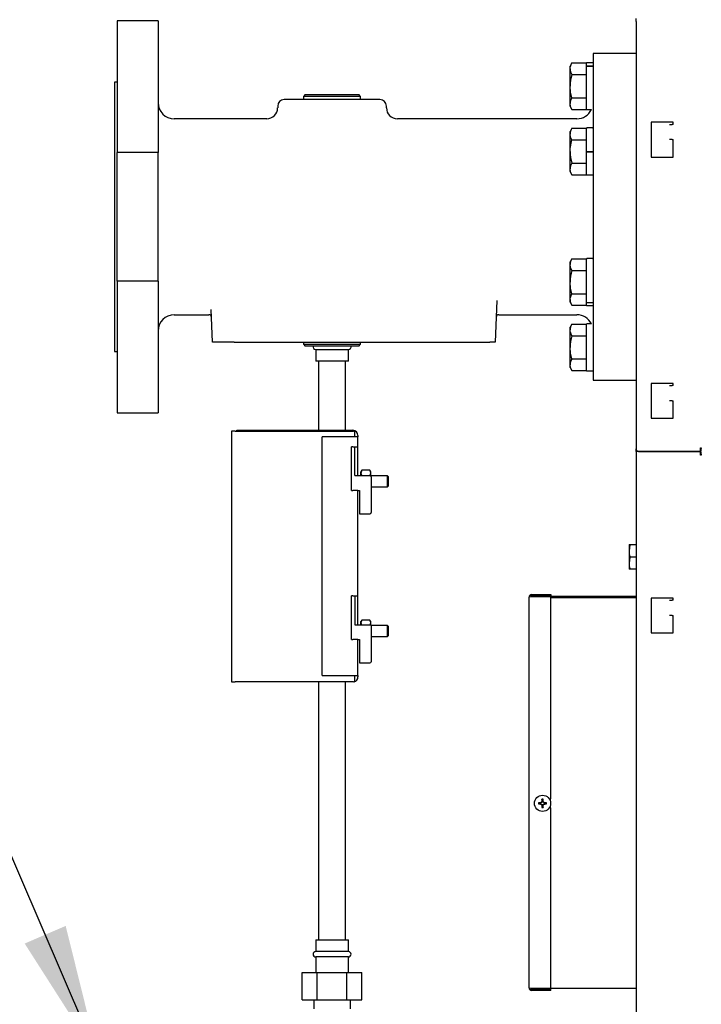
# Model space of a CAD drawing. Extents: x 0.7 to 15.8, y 0.9 to 10.5.
# Drawn here: x 5.8 to 6.5, y 5.5 to 6.4 of the extents above; entities that cross this region are included whole.
import ezdxf

# ---------------------------------------------------------------- set-up
doc = ezdxf.new("R2010")
doc.units = 0
doc.header["$MEASUREMENT"] = 0
doc.layers.get('0').update_dxf_attribs({"linetype": 'CONTINUOUS'})
doc.dimstyles.new('SLDDIMSTYLE5', dxfattribs={"dimtxt": 0.18, "dimasz": 0.13, "dimexe": 0, "dimexo": 0.0625, "dimgap": 0, "dimtad": 0, "dimtih": 1, "dimtoh": 1, "dimdec": 0, "dimrnd": 1e-09, "dimzin": 0, "dimdsep": 46, "dimlunit": 5, "dimtxsty": 'Standard', "dimsah": 1, "dimcen": 0.09, "dimadec": 0, "dimazin": 0, "dimtfac": 0.13, "dimtdec": 0, "dimtofl": 0, "dimtmove": 0, "dimatfit": 3, "dimfxl": 0, "dimfrac": 2, "dimtolj": 1, "dimtzin": 0, "dimarcsym": 0})

msp = doc.modelspace()

# ---------------------------------------------------------------- linework, layer by layer
at = {"color": 7, "linetype": 'Continuous'}
for p, q in [((5.9599103, 6.44190524), (5.9208478, 6.44190524)), ((5.9208478, 6.44190524), (5.9208478, 6.31603107)), ((5.9599103, 6.44190524), (5.9599103, 6.31603107)), ((6.4176603, 6.44133071), (6.4176603, 6.44412237)), ((6.4176603, 6.44133071), (6.4176603, 6.03237237)), ((6.4176603, 6.41065524), (6.37657697, 6.41065524)), ((6.37657697, 6.41065524), (6.37657697, 6.09815524)), ((6.35625474, 6.40163441), (6.3545353, 6.39865627)), ((6.3545353, 6.39607712), (6.3545353, 6.39865627)), ((6.35625474, 6.40163441), (6.37007697, 6.40163441)), ((6.37007697, 6.40147646), (6.37007697, 6.40163441)), ((6.37007697, 6.39852095), (6.37007697, 6.40147816)), ((6.37007697, 6.39832543), (6.37007697, 6.39852095)), ((6.37007697, 6.39051983), (6.37007697, 6.39832543)), ((6.37617072, 6.40188441), (6.37048322, 6.40188441)), ((6.37048322, 6.39887277), (6.37617072, 6.39887277)), ((6.37048322, 6.39867365), (6.37617072, 6.39867365)), ((6.3545353, 6.37940524), (6.3545353, 6.39607712)), ((6.35625474, 6.39051983), (6.37007697, 6.39051983)), ((6.37007697, 6.39051983), (6.37007697, 6.39067777)), ((6.37007697, 6.39020394), (6.37007697, 6.39051983)), ((6.37007697, 6.36860655), (6.37007697, 6.39020394)), ((5.9208478, 6.38336358), (5.91824364, 6.38336358)), ((5.91824364, 6.38336358), (5.91824364, 6.12544691)), ((6.3545353, 6.36273337), (6.3545353, 6.37940524)), ((6.10086564, 6.37128024), (6.09923517, 6.36954497)), ((6.10086564, 6.37128024), (6.1522883, 6.37128024)), ((6.15391878, 6.36954497), (6.1522883, 6.37128024)), ((6.1724103, 6.36648858), (6.08074364, 6.36648858)), ((6.09923517, 6.36954497), (6.09933033, 6.36648858)), ((6.12657697, 6.36954497), (6.09923517, 6.36954497)), ((6.15391878, 6.36954497), (6.12657697, 6.36954497)), ((6.15382362, 6.36648858), (6.15391878, 6.36954497)), ((6.3545353, 6.36015422), (6.3545353, 6.36273337)), ((6.35625474, 6.36829066), (6.37007697, 6.36829066)), ((6.37007697, 6.36829066), (6.37007697, 6.36860655)), ((6.37007697, 6.36813271), (6.37007697, 6.36829066)), ((6.37007697, 6.35733233), (6.37007697, 6.36813271)), ((6.07449364, 6.36023858), (6.07449364, 6.35853282)), ((6.1786603, 6.35857191), (6.1786603, 6.36023858)), ((6.3545353, 6.36015422), (6.35625474, 6.35717608)), ((6.35625474, 6.35717608), (6.37007697, 6.35717608)), ((6.37007697, 6.35717608), (6.37007697, 6.35733402)), ((6.37048322, 6.35692608), (6.37499338, 6.35692608)), ((6.06414005, 6.34815524), (5.9755353, 6.34815524)), ((6.0641192, 6.3481325), (6.06414005, 6.34812127)), ((6.36095197, 6.34815524), (6.18907697, 6.34815524)), ((6.45307697, 6.34487237), (6.43224364, 6.34487237)), ((6.43224364, 6.34487237), (6.43224364, 6.31153904)), ((6.44964376, 6.34278904), (6.45211864, 6.34278904)), ((6.45307697, 6.34278904), (6.45211864, 6.34278904)), ((6.45307697, 6.34278904), (6.45307697, 6.34487237)), ((6.35625474, 6.33913441), (6.3545353, 6.33615627)), ((6.3545353, 6.33357712), (6.3545353, 6.33615627)), ((6.3545353, 6.31690524), (6.3545353, 6.33357712)), ((6.35625474, 6.33913441), (6.37007697, 6.33913441)), ((6.37007697, 6.33897646), (6.37007697, 6.33913441)), ((6.37007697, 6.32801983), (6.37007697, 6.33897816)), ((6.37617072, 6.33938441), (6.37048322, 6.33938441)), ((6.35625474, 6.32801983), (6.37007697, 6.32801983)), ((6.37007697, 6.32801983), (6.37007697, 6.32817777)), ((6.37007697, 6.32770394), (6.37007697, 6.32801983)), ((6.37007697, 6.31690524), (6.37007697, 6.32770394)), ((6.45211864, 6.32820571), (6.44964376, 6.32820571)), ((6.45211864, 6.32820571), (6.45307697, 6.32820571)), ((6.45307697, 6.31153904), (6.45307697, 6.32820571)), ((5.9599103, 6.31603107), (5.9208478, 6.31603107)), ((5.9208478, 6.19277941), (5.9208478, 6.31603107)), ((5.9599103, 6.19277941), (5.9599103, 6.31603107)), ((6.3545353, 6.30023337), (6.3545353, 6.31690524)), ((6.37048322, 6.31690524), (6.37007697, 6.31690524)), ((6.37007697, 6.31656922), (6.37007697, 6.31690524)), ((6.37007697, 6.31656922), (6.37007697, 6.31652002)), ((6.37007697, 6.30610655), (6.37007697, 6.31652002)), ((6.37048322, 6.31690524), (6.37617072, 6.31690524)), ((6.37048322, 6.31651293), (6.37617072, 6.31651293)), ((6.37617072, 6.31666055), (6.37070197, 6.31666055)), ((6.37657697, 6.31690524), (6.37617072, 6.31690524)), ((6.35625474, 6.30579066), (6.37007697, 6.30579066)), ((6.37007697, 6.30579066), (6.37007697, 6.30610655)), ((6.37007697, 6.29483233), (6.37007697, 6.30579066)), ((6.37007697, 6.30563271), (6.37007697, 6.30579066)), ((6.43224364, 6.31153904), (6.45307697, 6.31153904)), ((6.3545353, 6.29765422), (6.3545353, 6.30023337)), ((6.3545353, 6.29765422), (6.35625474, 6.29467608)), ((6.35625474, 6.29467608), (6.37007697, 6.29467608)), ((6.37007697, 6.29467608), (6.37007697, 6.29483402)), ((6.37048322, 6.29442608), (6.37617072, 6.29442608)), ((6.35625474, 6.21413441), (6.3545353, 6.21115627)), ((6.3545353, 6.20857712), (6.3545353, 6.21115627)), ((6.35625474, 6.21413441), (6.37007697, 6.21413441)), ((6.37007697, 6.21397646), (6.37007697, 6.21413441)), ((6.37007697, 6.20301983), (6.37007697, 6.21397816)), ((6.37617072, 6.21438441), (6.37048322, 6.21438441)), ((6.3545353, 6.19190524), (6.3545353, 6.20857712)), ((6.35625474, 6.20301983), (6.37007697, 6.20301983)), ((6.37007697, 6.20301983), (6.37007697, 6.20317777)), ((6.37007697, 6.20270394), (6.37007697, 6.20301983)), ((6.37007697, 6.18110655), (6.37007697, 6.20270394)), ((5.9599103, 6.19277941), (5.9208478, 6.19277941)), ((5.9208478, 6.19277941), (5.9208478, 6.06690524)), ((5.9599103, 6.19277941), (5.9599103, 6.06690524)), ((6.3545353, 6.17523337), (6.3545353, 6.19190524)), ((6.28422177, 6.17434704), (6.28282697, 6.13440524)), ((6.3545353, 6.17265422), (6.3545353, 6.17523337)), ((6.3545353, 6.17265422), (6.35625474, 6.16967608)), ((6.35625474, 6.18079066), (6.37007697, 6.18079066)), ((6.37007697, 6.18079066), (6.37007697, 6.18110655)), ((6.37007697, 6.17278954), (6.37007697, 6.18079066)), ((6.37007697, 6.18063271), (6.37007697, 6.18079066)), ((6.37007697, 6.17278954), (6.37007697, 6.17259984)), ((6.37007697, 6.16983233), (6.37007697, 6.17259984)), ((6.37048322, 6.17243771), (6.37617072, 6.17243771)), ((6.37048322, 6.17224452), (6.37617072, 6.17224452)), ((6.01199364, 6.13440524), (6.01089847, 6.16576673)), ((6.35625474, 6.16967608), (6.37007697, 6.16967608)), ((6.37007697, 6.16967608), (6.37007697, 6.16983402)), ((6.37048322, 6.16942608), (6.37617072, 6.16942608)), ((5.9755353, 6.16065524), (6.00856215, 6.16065524)), ((6.28625846, 6.16065524), (6.36095197, 6.16065524)), ((6.35625474, 6.15163441), (6.3545353, 6.14865627)), ((6.3545353, 6.14607712), (6.3545353, 6.14865627)), ((6.3545353, 6.12940524), (6.3545353, 6.14607712)), ((6.35625474, 6.15163441), (6.37007697, 6.15163441)), ((6.37007697, 6.15147646), (6.37007697, 6.15163441)), ((6.37007697, 6.14051983), (6.37007697, 6.15147816)), ((6.37499338, 6.15188441), (6.37048322, 6.15188441)), ((6.03281428, 6.13440524), (6.01199364, 6.13440524)), ((6.03281428, 6.13440524), (6.27762181, 6.13440524)), ((6.09929789, 6.13440524), (6.09923517, 6.13239051)), ((6.15391878, 6.13239051), (6.15385605, 6.13440524)), ((6.28282697, 6.13440524), (6.27762181, 6.13440524)), ((6.35625474, 6.14051983), (6.37007697, 6.14051983)), ((6.37007697, 6.14051983), (6.37007697, 6.14067777)), ((6.37007697, 6.14020394), (6.37007697, 6.14051983)), ((6.37007697, 6.11860655), (6.37007697, 6.14020394)), ((5.91824364, 6.12544691), (5.9208478, 6.12544691)), ((6.09923517, 6.13239051), (6.10086564, 6.13065524)), ((6.09923517, 6.13239051), (6.15391878, 6.13239051)), ((6.12657697, 6.13065524), (6.10086564, 6.13065524)), ((6.11095197, 6.12738441), (6.11095197, 6.11623858)), ((6.11095197, 6.12738441), (6.12657697, 6.12738441)), ((6.1522883, 6.13065524), (6.12657697, 6.13065524)), ((6.12657697, 6.12738441), (6.14220197, 6.12738441)), ((6.14220197, 6.11623858), (6.14220197, 6.12738441)), ((6.1522883, 6.13065524), (6.15391878, 6.13239051)), ((6.3545353, 6.11273337), (6.3545353, 6.12940524)), ((6.14220197, 6.11623858), (6.11095197, 6.11623858)), ((6.11355614, 6.11623858), (6.11355614, 6.05002191)), ((6.1395978, 6.05002191), (6.1395978, 6.11623858)), ((6.35625474, 6.11829066), (6.37007697, 6.11829066)), ((6.37007697, 6.11829066), (6.37007697, 6.11860655)), ((6.37007697, 6.10733233), (6.37007697, 6.11829066)), ((6.37007697, 6.11813271), (6.37007697, 6.11829066)), ((6.3545353, 6.11015422), (6.3545353, 6.11273337)), ((6.3545353, 6.11015422), (6.35625474, 6.10717608)), ((6.35625474, 6.10717608), (6.37007697, 6.10717608)), ((6.37007697, 6.10717608), (6.37007697, 6.10733402)), ((6.37048322, 6.10692608), (6.37617072, 6.10692608)), ((6.37657697, 6.09815524), (6.4176603, 6.09815524)), ((6.45307697, 6.09487237), (6.43224364, 6.09487237)), ((6.43224364, 6.09487237), (6.43224364, 6.06153904)), ((6.44964376, 6.09278904), (6.45211864, 6.09278904)), ((6.45307697, 6.09278904), (6.45211864, 6.09278904)), ((6.45307697, 6.09278904), (6.45307697, 6.09487237)), ((6.45211864, 6.07820571), (6.44964376, 6.07820571)), ((6.45211864, 6.07820571), (6.45307697, 6.07820571)), ((6.45307697, 6.06153904), (6.45307697, 6.07820571)), ((5.9208478, 6.06690524), (5.9599103, 6.06690524)), ((6.43224364, 6.06153904), (6.45307697, 6.06153904)), ((6.03529364, 6.04931358), (6.03529364, 6.05002191)), ((6.03529364, 6.05002191), (6.04987697, 6.05002191)), ((6.04987697, 6.05002191), (6.14657697, 6.05002191)), ((6.03386864, 6.04931358), (6.03020197, 6.04931358)), ((6.03020197, 6.04931358), (6.03020197, 5.80918858)), ((6.03386864, 6.04931358), (6.14720197, 6.04931358)), ((6.11699364, 5.81554899), (6.11699364, 6.04366149)), ((6.14657697, 6.04366149), (6.11699364, 6.04366149)), ((6.1513728, 6.04366149), (6.14657697, 6.04366149)), ((6.14824364, 6.04366149), (6.14824364, 6.04827191)), ((6.1513728, 6.04522608), (6.1513728, 6.04366149)), ((6.1513728, 6.03418858), (6.1513728, 6.04366149)), ((6.14657697, 6.03418858), (6.1451228, 6.03418858)), ((6.1451228, 5.99252191), (6.1451228, 6.03418858)), ((6.14657697, 6.03418858), (6.1513728, 6.03418858)), ((6.14824364, 6.00668858), (6.14824364, 6.03418858)), ((6.1513728, 6.00668858), (6.1513728, 6.03418858)), ((6.4176603, 6.02987237), (6.4176603, 6.03237237)), ((6.4794103, 6.03341404), (6.4801603, 6.03341404)), ((6.4794103, 6.02987237), (6.4794103, 6.03341404)), ((6.4801603, 6.03341404), (6.4801603, 6.03266404)), ((6.4801603, 6.03018916), (6.4801603, 6.03266404)), ((6.4794103, 6.02987237), (6.4176603, 6.02987237)), ((6.4176603, 6.02987237), (6.4176603, 4.95862237)), ((6.4201603, 6.02987237), (6.4794103, 6.02987237)), ((6.4794103, 6.02633071), (6.4794103, 6.02987237)), ((6.4801603, 6.02633071), (6.4794103, 6.02633071)), ((6.4801603, 6.02708071), (6.4801603, 6.02955558)), ((6.4801603, 6.02708071), (6.4801603, 6.02633071)), ((6.14824364, 6.00668858), (6.16282697, 6.00668858)), ((6.15497022, 6.01175486), (6.15415614, 6.01034483)), ((6.15497022, 6.01175486), (6.15415614, 6.0091237)), ((6.15415614, 6.0091237), (6.15415614, 6.01034483)), ((6.15415614, 6.00668858), (6.15415614, 6.0091237)), ((6.16275872, 6.01175486), (6.15497022, 6.01175486)), ((6.1635728, 6.01034483), (6.16275872, 6.01175486)), ((6.16275872, 6.00649255), (6.1635728, 6.0091237)), ((6.1635728, 6.0091237), (6.1635728, 6.01034483)), ((6.1635728, 6.0063741), (6.1635728, 6.0091237)), ((6.1795728, 6.00643858), (6.1635728, 6.00643858)), ((6.16386864, 6.00564691), (6.16386864, 5.97127191)), ((6.1801978, 6.00581358), (6.1795728, 6.00643858)), ((6.1795728, 5.99602191), (6.1795728, 6.00643858)), ((6.1801978, 6.00581358), (6.1801978, 5.99664691)), ((6.16386864, 5.99602191), (6.1795728, 5.99602191)), ((6.1795728, 5.99602191), (6.1801978, 5.99664691)), ((6.1451228, 5.99252191), (6.14657697, 5.99252191)), ((6.1513728, 5.99252191), (6.14657697, 5.99252191)), ((6.15137262, 5.99252191), (6.15282697, 5.99252191)), ((6.1513728, 5.89148024), (6.1513728, 5.99252191)), ((6.15282697, 5.99252191), (6.15282697, 5.97023024)), ((6.15282697, 5.97023024), (6.16282697, 5.97023024)), ((6.4109676, 5.94060316), (6.4109676, 5.93474378)), ((6.4109676, 5.94060316), (6.41175468, 5.94060316)), ((6.41175468, 5.94038354), (6.4109676, 5.93474378)), ((6.41175468, 5.94060316), (6.41175468, 5.94038354)), ((6.41175468, 5.94060316), (6.4176603, 5.94060316)), ((6.4176603, 5.94038354), (6.41175468, 5.94038354)), ((6.4109676, 5.93474378), (6.4109676, 5.92302503)), ((6.41175468, 5.92866479), (6.4109676, 5.92302503)), ((6.41175468, 5.92910403), (6.41175468, 5.92866479)), ((6.41175468, 5.92910403), (6.4176603, 5.92910403)), ((6.4176603, 5.92866479), (6.41175468, 5.92866479)), ((6.4109676, 5.92302503), (6.4109676, 5.91716566)), ((6.41175468, 5.91716566), (6.4109676, 5.91716566)), ((6.41175468, 5.91738528), (6.4176603, 5.91738528)), ((6.41175468, 5.91738528), (6.41175468, 5.91716566)), ((6.4176603, 5.91716566), (6.41175468, 5.91716566)), ((6.14657697, 5.89148024), (6.1451228, 5.89148024)), ((6.1451228, 5.84981358), (6.1451228, 5.89148024)), ((6.14657697, 5.89148024), (6.1513728, 5.89148024)), ((6.14824364, 5.89148024), (6.14824364, 5.86398024)), ((6.1513728, 5.86398024), (6.1513728, 5.89148024)), ((6.31524364, 5.51658071), (6.31524364, 5.89033071)), ((6.4176603, 5.89095571), (6.31663762, 5.89095571)), ((6.31774364, 5.89283071), (6.33607697, 5.89283071)), ((6.31774364, 5.89162237), (6.31774364, 5.89283071)), ((6.31774364, 5.89162237), (6.33607697, 5.89162237)), ((6.33607697, 5.89073849), (6.31774364, 5.89073849)), ((6.33607697, 5.89283071), (6.33607697, 5.89162237)), ((6.33607697, 5.69720517), (6.33607697, 5.89073849)), ((6.4176603, 5.88974737), (6.33607697, 5.88974737)), ((6.4176603, 5.88958071), (6.33607697, 5.88958071)), ((6.45307697, 5.88945571), (6.43224364, 5.88945571)), ((6.43224364, 5.88945571), (6.43224364, 5.85612237)), ((6.45307697, 5.88737237), (6.45307697, 5.88945571)), ((6.44964376, 5.88737237), (6.45211864, 5.88737237)), ((6.45307697, 5.88737237), (6.45211864, 5.88737237)), ((6.45211864, 5.87278904), (6.44964376, 5.87278904)), ((6.45211864, 5.87278904), (6.45307697, 5.87278904)), ((6.45307697, 5.85612237), (6.45307697, 5.87278904)), ((6.14824364, 5.86398024), (6.16282697, 5.86398024)), ((6.15497022, 5.86850486), (6.15415614, 5.86709483)), ((6.15497022, 5.86850486), (6.15415614, 5.8658737)), ((6.15415614, 5.8658737), (6.15415614, 5.86709483)), ((6.15415614, 5.86398024), (6.15415614, 5.8658737)), ((6.16275872, 5.86850486), (6.15497022, 5.86850486)), ((6.1635728, 5.86709483), (6.16275872, 5.86850486)), ((6.16296134, 5.86389741), (6.1635728, 5.8658737)), ((6.1635728, 5.8658737), (6.1635728, 5.86709483)), ((6.1635728, 5.86366576), (6.1635728, 5.8658737)), ((6.1795728, 5.86318858), (6.16383819, 5.86318858)), ((6.16386864, 5.86293858), (6.16386864, 5.82856358)), ((6.1801978, 5.86256358), (6.1795728, 5.86318858)), ((6.1795728, 5.85277191), (6.1795728, 5.86318858)), ((6.1801978, 5.86256358), (6.1801978, 5.85339691)), ((6.16386864, 5.85277191), (6.1795728, 5.85277191)), ((6.1795728, 5.85277191), (6.1801978, 5.85339691)), ((6.43224364, 5.85612237), (6.45307697, 5.85612237)), ((6.1451228, 5.84981358), (6.14657697, 5.84981358)), ((6.1513728, 5.84981358), (6.14657697, 5.84981358)), ((6.15137262, 5.84981358), (6.15282697, 5.84981358)), ((6.1513728, 5.81554899), (6.1513728, 5.84981358)), ((6.15282697, 5.84981358), (6.15282697, 5.82752191)), ((6.15282697, 5.82752191), (6.16282697, 5.82752191)), ((6.11699364, 5.81554899), (6.14657697, 5.81554899)), ((6.14657697, 5.81554899), (6.1513728, 5.81554899)), ((6.14824364, 5.81023024), (6.14824364, 5.81554899)), ((6.1513728, 5.81554899), (6.1513728, 5.81398441)), ((6.03020197, 5.80918858), (6.03386864, 5.80918858)), ((6.14720197, 5.80918858), (6.03386864, 5.80918858)), ((6.11355614, 5.80918858), (6.11355614, 5.56235108)), ((6.1395978, 5.56235108), (6.1395978, 5.80918858)), ((6.32540788, 5.69334403), (6.3242199, 5.69363641)), ((6.32540788, 5.69273405), (6.3242199, 5.69244166)), ((6.32608792, 5.69334403), (6.32540788, 5.69334403)), ((6.32540788, 5.69273405), (6.32608792, 5.69273405)), ((6.32602305, 5.69367015), (6.32607218, 5.69368054)), ((6.32607218, 5.69239754), (6.32602305, 5.69240792)), ((6.32613717, 5.69335383), (6.32608792, 5.69334403)), ((6.32608792, 5.69273405), (6.32613717, 5.69272425)), ((6.32726645, 5.69382159), (6.32613717, 5.69335383)), ((6.32613717, 5.69272425), (6.32726645, 5.69225649)), ((6.32733609, 5.69389123), (6.32726645, 5.69382159)), ((6.32726645, 5.69225649), (6.32733609, 5.69218685)), ((6.32780385, 5.69502051), (6.32733609, 5.69389123)), ((6.32733609, 5.69218685), (6.32780385, 5.69105757)), ((6.32747714, 5.6950855), (6.32748752, 5.69513462)), ((6.32781365, 5.6957498), (6.32752126, 5.69693778)), ((6.32781365, 5.69506975), (6.32780385, 5.69502051)), ((6.32781365, 5.6957498), (6.32781365, 5.69506975)), ((6.32842363, 5.6957498), (6.32871601, 5.69693778)), ((6.32842363, 5.69506975), (6.32842363, 5.6957498)), ((6.32843342, 5.69502051), (6.32842363, 5.69506975)), ((6.32890119, 5.69389123), (6.32843342, 5.69502051)), ((6.32843342, 5.69105757), (6.32890119, 5.69218685)), ((6.32874975, 5.69513462), (6.32876014, 5.6950855)), ((6.32897083, 5.69382159), (6.32890119, 5.69389123)), ((6.32890119, 5.69218685), (6.32897083, 5.69225649)), ((6.33010011, 5.69335383), (6.32897083, 5.69382159)), ((6.32897083, 5.69225649), (6.33010011, 5.69272425)), ((6.33014935, 5.69334403), (6.33010011, 5.69335383)), ((6.33010011, 5.69272425), (6.33014935, 5.69273405)), ((6.3308294, 5.69334403), (6.33014935, 5.69334403)), ((6.33014935, 5.69273405), (6.3308294, 5.69273405)), ((6.3301651, 5.69368054), (6.33021422, 5.69367015)), ((6.33021422, 5.69240792), (6.3301651, 5.69239754)), ((6.3308294, 5.69334403), (6.33201738, 5.69363641)), ((6.3308294, 5.69273405), (6.33201738, 5.69244166)), ((6.3346783, 5.69720517), (6.33607697, 5.69720517)), ((6.32748752, 5.69094345), (6.32747714, 5.69099258)), ((6.32781365, 5.69032828), (6.32752126, 5.6891403)), ((6.32780385, 5.69105757), (6.32781365, 5.69100832)), ((6.32781365, 5.69100832), (6.32781365, 5.69032828)), ((6.32842363, 5.69100832), (6.32843342, 5.69105757)), ((6.32842363, 5.69032828), (6.32842363, 5.69100832)), ((6.32842363, 5.69032828), (6.32871601, 5.6891403)), ((6.32876014, 5.69099258), (6.32874975, 5.69094345)), ((6.33607697, 5.68887184), (6.33467763, 5.68887184)), ((6.33607697, 5.51617292), (6.33607697, 5.68887184)), ((6.11095197, 5.56235108), (6.11095197, 5.55120524)), ((6.11095197, 5.56235108), (6.12657697, 5.56235108)), ((6.12657697, 5.56235108), (6.14220197, 5.56235108)), ((6.14220197, 5.55120524), (6.14220197, 5.56235108)), ((6.14220197, 5.55120524), (6.11095197, 5.55120524)), ((6.11095197, 5.54599691), (6.11095197, 5.53110108)), ((6.14220197, 5.54599691), (6.11095197, 5.54599691)), ((6.14220197, 5.53110108), (6.14220197, 5.54599691)), ((6.09799813, 5.50505941), (6.09799813, 5.53110108)), ((6.09799813, 5.53110108), (6.11228755, 5.53110108)), ((6.11228755, 5.50505941), (6.11228755, 5.53110108)), ((6.11228755, 5.53110108), (6.14086639, 5.53110108)), ((6.14086639, 5.50505941), (6.14086639, 5.53110108)), ((6.14086639, 5.53110108), (6.15515581, 5.53110108)), ((6.15515581, 5.50505941), (6.15515581, 5.53110108)), ((6.4176603, 5.51595571), (6.31663762, 5.51595571)), ((6.31774364, 5.51617292), (6.33607697, 5.51617292)), ((6.33607697, 5.51528904), (6.31774364, 5.51528904)), ((6.31774364, 5.51528904), (6.31774364, 5.51408071)), ((6.33607697, 5.51408071), (6.31774364, 5.51408071)), ((6.33607697, 5.51408071), (6.33607697, 5.51528904)), ((6.09799813, 5.50505941), (6.11228755, 5.50505941)), ((6.10907697, 5.50505941), (6.10907697, 5.49637191)), ((6.11228755, 5.50505941), (6.14086639, 5.50505941)), ((6.14086639, 5.50505941), (6.15515581, 5.50505941)), ((6.14407697, 5.49637191), (6.14407697, 5.50505941))]:
    msp.add_line(p, q, dxfattribs=at)
at = {"color": 7, "linetype": 'Continuous', "flags": 128}
for points in [[(6.3545353, 6.39607712), (6.35465296, 6.39748138), (6.35625474, 6.40163441)], [(6.35625474, 6.36829066), (6.35500724, 6.37373601), (6.3545353, 6.37940524)], [(6.35625474, 6.35717608), (6.35500724, 6.35989875), (6.3545353, 6.36273337)], [(6.35625474, 6.32801983), (6.35500724, 6.3307425), (6.3545353, 6.33357712)], [(6.3545353, 6.31690524), (6.35465296, 6.31971376), (6.35625474, 6.32801983)], [(6.35625474, 6.29467608), (6.35500724, 6.29739875), (6.3545353, 6.30023337)], [(6.35625474, 6.20301983), (6.35500724, 6.2057425), (6.3545353, 6.20857712)], [(6.35625474, 6.18079066), (6.35500724, 6.18623601), (6.3545353, 6.19190524)], [(6.3545353, 6.17523337), (6.35465296, 6.17663763), (6.35625474, 6.18079066)], [(6.35625474, 6.14051983), (6.35465296, 6.14467286), (6.3545353, 6.14607712)], [(6.35625474, 6.11829066), (6.35500724, 6.12373601), (6.3545353, 6.12940524)], [(6.35625474, 6.10717608), (6.35500724, 6.10989875), (6.3545353, 6.11273337)], [(6.15415614, 6.0091237), (6.15416057, 6.00893665), (6.15497022, 6.00649255)], [(6.1635728, 6.0091237), (6.16356837, 6.00931075), (6.16275872, 6.01175486)], [(6.4109676, 5.93474378), (6.41117464, 5.93192375), (6.41175468, 5.92910403)], [(6.4109676, 5.92302503), (6.41117464, 5.920205), (6.41175468, 5.91738528)], [(6.15415614, 5.8658737), (6.15416057, 5.86568665), (6.15472585, 5.86398024)], [(6.1635728, 5.8658737), (6.16356837, 5.86606075), (6.16275872, 5.86850486)]]:
    msp.add_lwpolyline(points, dxfattribs=at)
at = {"color": 7, "linetype": 'Continuous'}
msp.add_circle((6.32811864, 5.69303904), 0.00777083, dxfattribs=at)
for centre, radius, start, end in [((6.37048322, 6.40147816), 0.00040625, 90, 180), ((6.37045783, 6.39849163), 0.00038199, 86.18873895, 175.59805035), ((6.37045628, 6.398294), 0.00038061, 85.94100139, 175.26320259), ((6.37617072, 6.40147816), 0.00040625, 0, 90), ((6.37619611, 6.39849163), 0.00038199, 4.40194965, 93.81126105), ((6.37619766, 6.398294), 0.00038061, 4.73679741, 94.05899861), ((6.36594525, 6.39656272), 0.01142027, 182.43702821, 211.94721926), ((6.39301405, 6.37914285), 0.03847964, 162.80274937, 179.60929686), ((5.9755353, 6.36378024), 0.015625, 180, 270), ((6.08074364, 6.36023858), 0.00625, 90, 180), ((6.1724103, 6.36023858), 0.00625, 0, 90), ((6.3651178, 6.36250377), 0.01058499, 146.8586241, 178.75712844), ((6.06416361, 6.3584694), 0.01030221, 269.74237222, 0.35868772), ((6.18892, 6.35841172), 0.01022033, 179.07783221, 270.8303725), ((6.36095197, 6.36378024), 0.015625, 270, 333.98115987), ((6.37048322, 6.35733233), 0.00040625, 180, 270), ((6.3651178, 6.33334752), 0.01058499, 146.8586241, 178.75712844), ((6.37048322, 6.33897816), 0.00040625, 90, 180), ((6.37617072, 6.33897816), 0.00040625, 0, 90), ((6.39490535, 6.31746022), 0.04037386, 180.78761022, 196.80034355), ((6.37038169, 6.32233764), 0.0058256, 267.00167362, 270.99863092), ((6.37627225, 6.31083583), 0.0058256, 87.00167362, 90.99863092), ((6.37627225, 6.32233764), 0.0058256, 269.00136908, 272.99832638), ((6.3651178, 6.30000377), 0.01058499, 146.8586241, 178.75712844), ((6.37048322, 6.29483233), 0.00040625, 180, 270), ((6.37617072, 6.29483233), 0.00040625, 270, 0), ((6.3651178, 6.20834752), 0.01058499, 146.8586241, 178.75712844), ((6.37048322, 6.21397816), 0.00040625, 90, 180), ((6.37617072, 6.21397816), 0.00040625, 0, 90), ((6.39301405, 6.19164285), 0.03847964, 162.80274937, 179.60929686), ((6.36594525, 6.17571897), 0.01142027, 182.43702821, 211.94721926), ((6.37045783, 6.17281885), 0.00038199, 184.40194965, 273.81126105), ((6.37045935, 6.17262713), 0.00038335, 184.0827199, 273.57011597), ((6.37619611, 6.17281885), 0.00038199, 266.18873895, 355.59805035), ((6.37619459, 6.17262713), 0.00038335, 266.42988403, 355.9172801), ((6.37048322, 6.16983233), 0.00040625, 180, 270), ((6.37617072, 6.16983233), 0.00040625, 270, 0), ((5.9755353, 6.14503024), 0.015625, 90, 180), ((6.00856215, 6.15805108), 0.00260417, 2, 91.08567396), ((6.28625846, 6.15805108), 0.00260417, 89.84510163, 178), ((6.36095197, 6.14503024), 0.015625, 26.01884013, 90), ((6.36593758, 6.14559389), 0.01141251, 148.04251385, 177.57323869), ((6.37048322, 6.15147816), 0.00040625, 90, 180), ((6.39301405, 6.12914285), 0.03847964, 162.80274937, 179.60929686), ((6.11095197, 6.12998858), 0.00260417, 165.16715208, 270), ((6.14220197, 6.12998858), 0.00260417, 270, 14.83284792), ((6.3651178, 6.11250377), 0.01058499, 146.8586241, 178.75712844), ((6.37048322, 6.10733233), 0.00040625, 180, 270), ((6.37617072, 6.10733233), 0.00040625, 270, 0), ((6.14657697, 6.04522608), 0.00479583, 0, 90), ((6.14720197, 6.04827191), 0.00104167, 0, 90), ((6.4201603, 6.03237237), 0.0025, 180, 270), ((6.16282697, 6.00564691), 0.00104167, 0, 90), ((6.16282697, 5.97127191), 0.00104167, 270, 0), ((6.31774364, 5.89033071), 0.0025, 90, 180), ((6.31786168, 5.8821475), 0.0085918, 90.7872377, 107.74099641), ((6.31769629, 5.89041892), 0.00120438, 87.74671244, 171.29486754), ((6.16282697, 5.86293858), 0.00104167, 0, 90), ((6.16282697, 5.82856358), 0.00104167, 270, 0), ((6.14657697, 5.81398441), 0.00479583, 283.73170001, 0), ((6.14720197, 5.81023024), 0.00104167, 270, 0), ((6.32811864, 5.69303904), 0.00394424, 171.2887299, 188.7112701), ((6.32798994, 5.54035505), 0.15332772, 90.73500799, 91.40893683), ((6.32798994, 5.84572303), 0.15332772, 268.59106317, 269.26499201), ((6.32811864, 5.69303904), 0.00272787, 173.58055962, 186.41944038), ((6.38984861, 5.54399194), 0.16270866, 112.71808162, 113.07694776), ((6.38984861, 5.84208614), 0.16270866, 246.92305224, 247.28191838), ((6.32696079, 5.69419688), 0.00012991, 292.72607955, 337.27392045), ((6.32696079, 5.69188119), 0.00012991, 22.72607956, 67.27392044), ((6.47716574, 5.63130907), 0.16270866, 156.92305224, 157.28191838), ((6.47716574, 5.75476901), 0.16270866, 202.71808162, 203.07694776), ((6.48080263, 5.69316774), 0.15332772, 178.59106317, 179.26499201), ((6.32811864, 5.69303904), 0.00394424, 81.2887299, 98.7112701), ((6.32811864, 5.69303904), 0.00272787, 83.58055962, 96.41944038), ((6.17543465, 5.69316774), 0.15332772, 0.73500799, 1.40893683), ((6.17907154, 5.63130907), 0.16270866, 22.71808162, 23.07694776), ((6.17907154, 5.75476901), 0.16270866, 336.92305224, 337.28191838), ((6.32927648, 5.69419688), 0.00012991, 202.72607956, 247.27392044), ((6.32927648, 5.69188119), 0.00012991, 112.72607956, 157.27392044), ((6.26638867, 5.54399194), 0.16270866, 66.92305224, 67.28191838), ((6.26638867, 5.84208614), 0.16270866, 292.71808162, 293.07694776), ((6.32824734, 5.54035505), 0.15332772, 88.59106317, 89.26499201), ((6.32824734, 5.84572303), 0.15332772, 270.73500799, 271.40893683), ((6.32811864, 5.69303904), 0.00272787, 353.58055962, 6.41944038), ((6.32811864, 5.69303904), 0.00394424, 351.2887299, 8.7112701), ((6.48080263, 5.69291034), 0.15332772, 180.73500799, 181.40893683), ((6.32811864, 5.69303904), 0.00394424, 261.2887299, 278.7112701), ((6.32811864, 5.69303904), 0.00272787, 263.58055962, 276.41944038), ((6.17543465, 5.69291034), 0.15332772, 358.59106317, 359.26499201), ((6.11095197, 5.54860108), 0.00260417, 90, 270), ((6.14220197, 5.54860108), 0.00260417, 270, 90), ((6.31786168, 5.52476391), 0.0085918, 252.25900359, 269.2127623), ((6.31774364, 5.51658071), 0.0025, 180, 270), ((6.31769629, 5.51649249), 0.00120438, 188.70513246, 272.25328756)]:
    msp.add_arc(centre, radius, start, end, dxfattribs=at)

# ---------------------------------------------------------------- leaders
msp.add_leader([(5.90320197, 5.44788219), (5.69361089, 5.93547739), (4.93758311, 5.93547739)], dimstyle='SLDDIMSTYLE5', dxfattribs=at)

doc.saveas('drawing.dxf')
